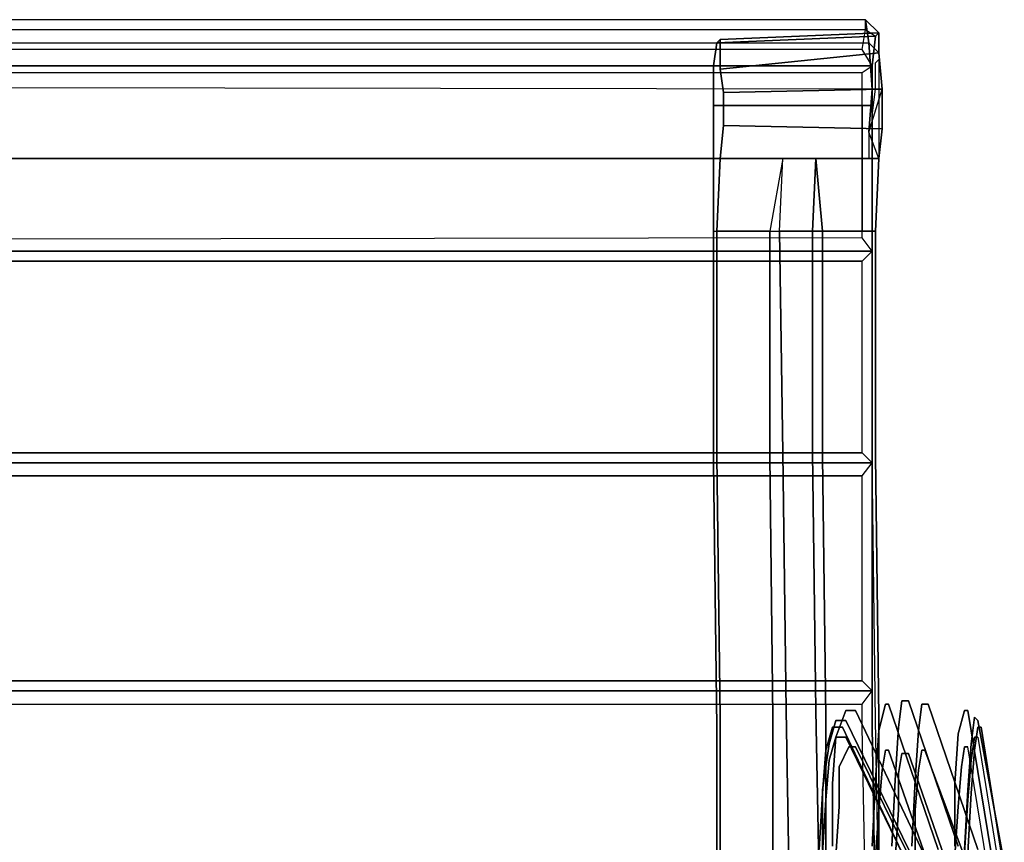
# Model space of a CAD drawing. Units: inches. Extents: x -41 to 57, y -48 to 80.
# Drawn here: x 4 to 14, y -32 to -25 of the extents above; entities that cross this region are included whole.
import ezdxf

# ---------------------------------------------------------------- set-up
doc = ezdxf.new("R2010")
doc.units = ezdxf.units.IN
doc.header["$MEASUREMENT"] = 0
doc.layers.add('SEAT-BASE', color=5, linetype='Continuous')
doc.layers.add('SEAT-FABRIC', color=5, linetype='Continuous')

# ---------------------------------------------------------------- blocks, each defined once
blk = doc.blocks.new('LSEMAGT')
at = {"layer": 'SEAT-BASE'}
for points, invisible_edges in [([(8.21875, -10.15625, 17.8125), (8.21875, -8.65625, 17.6875), (5.71875, -8.6875, 17.4375), (5.71875, -10.15625, 17.53125)], 5), ([(8.21875, -8.65625, 17.6875), (8.28125, -8.6875, 17.21875), (5.8125, -8.71875, 16.9375), (5.71875, -8.6875, 17.4375)], 5), ([(10.40625, -8.65625, 17.71875), (10.40625, -8.6875, 17.21875), (8.28125, -8.6875, 17.21875), (8.21875, -8.65625, 17.6875)], 5), ([(10.40625, -10.15625, 17.8125), (10.40625, -8.65625, 17.71875), (8.21875, -8.65625, 17.6875), (8.21875, -10.15625, 17.8125)], 5), ([(10.40625, -8.65625, 17.71875), (11.59375, -8.65625, 17.59375), (11.96875, -8.65625, 17.53125), (12.1875, -8.6875, 17.25)], 8), ([(12.21875, -8.71875, 16.875), (10.40625, -8.6875, 17.21875), (10.40625, -8.65625, 17.71875), (12.1875, -8.6875, 17.25)], 7), ([(5.71875, -10.15625, 17.53125), (5.71875, -8.6875, 17.4375), (4, -8.6875, 17.15625), (4, -10.1875, 17.28125)], 5), ([(5.71875, -8.6875, 17.4375), (5.8125, -8.71875, 16.9375), (4.0625, -8.71875, 16.6875), (4, -8.6875, 17.15625)], 5), ([(4.0625, -9.21875, 16.71875), (4.0625, -8.71875, 16.6875), (5.8125, -8.71875, 16.9375), (5.8125, -9.21875, 16.96875)], 5), ([(5.8125, -9.21875, 16.96875), (5.8125, -8.71875, 16.9375), (8.28125, -8.6875, 17.21875), (8.28125, -9.1875, 17.25)], 5), ([(8.28125, -9.1875, 17.25), (8.28125, -8.6875, 17.21875), (10.40625, -8.6875, 17.21875), (10.40625, -9.1875, 17.25)], 1), ([(11.09375, -8.71875, 16.71875), (10.40625, -8.6875, 17.21875), (12.21875, -8.71875, 16.875), (11.9375, -8.71875, 16.5625)], 10), ([(11.40625, -8.75, 16.46875), (11.09375, -8.71875, 16.71875), (11.9375, -8.71875, 16.5625), (11.71875, -8.75, 16.4375)], 2), ([(8.28125, -9.1875, 17.25), (8.3125, -9.3125, 16.9375), (5.875, -9.34375, 16.46875), (5.8125, -9.21875, 16.96875)], 5), ([(10.40625, -9.1875, 17.25), (10.40625, -9.28125, 17.15625), (8.3125, -9.3125, 16.9375), (8.28125, -9.1875, 17.25)], 5), ([(5.8125, -9.21875, 16.96875), (5.875, -9.34375, 16.46875), (4.15625, -9.375, 16.125), (4.0625, -9.21875, 16.71875)], 5), ([(8.3125, -9.59375, 16.96875), (8.3125, -9.3125, 16.9375), (10.40625, -9.28125, 17.15625), (10.40625, -9.59375, 17.1875)], 1), ([(4.15625, -9.65625, 16.15625), (4.15625, -9.375, 16.125), (5.875, -9.34375, 16.46875), (5.875, -9.625, 16.5)], 5), ([(5.875, -9.625, 16.5), (5.875, -9.34375, 16.46875), (8.3125, -9.3125, 16.9375), (8.3125, -9.59375, 16.96875)], 5), ([(5.875, -9.625, 16.5), (5.8125, -9.71875, 17), (4.0625, -9.71875, 16.75), (4.15625, -9.65625, 16.15625)], 5), ([(5.03125, -9.71875, 25.96875), (4.53125, -9.6875, 26.1875), (4.5625, -9.65625, 26.28125), (5.09375, -9.6875, 26.03125)], 10), ([(5.09375, -9.6875, 26.03125), (4.5625, -9.65625, 26.28125), (4.5625, -9.6875, 26.375), (5.125, -9.6875, 26.09375)], 10), ([(8.3125, -9.59375, 16.96875), (8.28125, -9.6875, 17.28125), (5.8125, -9.71875, 17), (5.875, -9.625, 16.5)], 5), ([(10.40625, -9.59375, 17.1875), (10.40625, -9.6875, 17.28125), (8.28125, -9.6875, 17.28125), (8.3125, -9.59375, 16.96875)], 5), ([(4.0625, -10.21875, 16.78125), (4.0625, -9.71875, 16.75), (5.8125, -9.71875, 17), (5.8125, -10.21875, 17.03125)], 5), ([(4.96875, -9.84375, 25.90625), (4.5, -9.8125, 26.125), (4.53125, -9.6875, 26.1875), (5.03125, -9.71875, 25.96875)], 10), ([(5.125, -9.6875, 26.09375), (4.5625, -9.6875, 26.375), (4.59375, -9.78125, 26.46875), (5.1875, -9.78125, 26.1875)], 10), ([(5.34375, -9.84375, 25.5), (4.96875, -9.84375, 25.90625), (5.03125, -9.71875, 25.96875), (5.40625, -9.75, 25.53125)], 10), ([(5.40625, -9.75, 25.53125), (5.03125, -9.71875, 25.96875), (5.09375, -9.6875, 26.03125), (5.5, -9.71875, 25.59375)], 10), ([(5.5, -9.71875, 25.59375), (5.09375, -9.6875, 26.03125), (5.125, -9.6875, 26.09375), (5.5625, -9.75, 25.625)], 10), ([(5.5625, -9.75, 25.625), (5.125, -9.6875, 26.09375), (5.1875, -9.78125, 26.1875), (5.625, -9.8125, 25.6875)], 10), ([(5.53125, -9.9375, 25), (5.34375, -9.84375, 25.5), (5.40625, -9.75, 25.53125), (5.625, -9.8125, 25.03125)], 10), ([(5.625, -9.8125, 25.03125), (5.40625, -9.75, 25.53125), (5.5, -9.71875, 25.59375), (5.71875, -9.78125, 25.03125)], 10), ([(5.71875, -9.78125, 25.03125), (5.5, -9.71875, 25.59375), (5.5625, -9.75, 25.625), (5.78125, -9.8125, 25.0625)], 10), ([(5.78125, -9.8125, 25.0625), (5.5625, -9.75, 25.625), (5.625, -9.8125, 25.6875), (5.875, -9.90625, 25.0625)], 10), ([(5.8125, -10.21875, 17.03125), (5.8125, -9.71875, 17), (8.28125, -9.6875, 17.28125), (8.28125, -10.1875, 17.3125)], 5), ([(8.28125, -10.1875, 17.3125), (8.28125, -9.6875, 17.28125), (10.40625, -9.6875, 17.28125), (10.40625, -10.1875, 17.3125)], 1), ([(4.9375, -10.21875, 25.875), (4.5, -10.1875, 26.09375), (4.5, -9.8125, 26.125), (4.96875, -9.84375, 25.90625)], 10), ([(5.1875, -9.78125, 26.1875), (4.59375, -9.78125, 26.46875), (4.59375, -10.15625, 26.53125), (5.21875, -10.1875, 26.25)], 10), ([(5.3125, -10.25, 25.5), (4.9375, -10.21875, 25.875), (4.96875, -9.84375, 25.90625), (5.34375, -9.84375, 25.5)], 10), ([(5.625, -9.8125, 25.6875), (5.1875, -9.78125, 26.1875), (5.21875, -10.1875, 26.25), (5.6875, -10.21875, 25.75)], 10), ([(5.5, -10.28125, 25.03125), (5.3125, -10.25, 25.5), (5.34375, -9.84375, 25.5), (5.53125, -9.9375, 25)], 10), ([(5.53125, -10, 24.5), (5.53125, -9.9375, 25), (5.625, -9.8125, 25.03125), (5.625, -9.90625, 24.46875)], 10), ([(5.625, -9.90625, 24.46875), (5.625, -9.8125, 25.03125), (5.71875, -9.78125, 25.03125), (5.71875, -9.875, 24.4375)], 10), ([(5.875, -9.90625, 25.0625), (5.625, -9.8125, 25.6875), (5.6875, -10.21875, 25.75), (5.9375, -10.28125, 25.125)], 10), ([(5.71875, -9.875, 24.4375), (5.71875, -9.78125, 25.03125), (5.78125, -9.8125, 25.0625), (5.78125, -9.90625, 24.4375)], 10), ([(5.78125, -9.90625, 24.4375), (5.78125, -9.8125, 25.0625), (5.875, -9.90625, 25.0625), (5.875, -10, 24.40625)], 10), ([(5.625, -9.90625, 24.46875), (4.28125, -10.5625, 17.78125), (4.1875, -10.65625, 17.8125), (5.53125, -10, 24.5)], 10), ([(5.71875, -9.875, 24.4375), (4.34375, -10.53125, 17.75), (4.28125, -10.5625, 17.78125), (5.625, -9.90625, 24.46875)], 10), ([(5.78125, -9.90625, 24.4375), (4.4375, -10.5625, 17.71875), (4.34375, -10.53125, 17.75), (5.71875, -9.875, 24.4375)], 10), ([(5.875, -10, 24.40625), (4.5, -10.65625, 17.6875), (4.4375, -10.5625, 17.71875), (5.78125, -9.90625, 24.4375)], 10), ([(5.5, -10.3125, 24.53125), (5.5, -10.28125, 25.03125), (5.53125, -9.9375, 25), (5.53125, -10, 24.5)], 10), ([(5.875, -10, 24.40625), (5.875, -9.90625, 25.0625), (5.9375, -10.28125, 25.125), (5.9375, -10.3125, 24.4375)], 10), ([(5.53125, -10, 24.5), (4.1875, -10.65625, 17.8125), (4.15625, -10.78125, 17.84375), (5.5, -10.3125, 24.53125)], 10), ([(5.9375, -10.3125, 24.4375), (4.5625, -10.78125, 17.65625), (4.5, -10.65625, 17.6875), (5.875, -10, 24.40625)], 10), ([(5.8125, -10.21875, 17.03125), (5.71875, -10.15625, 17.53125), (4, -10.1875, 17.28125), (4.0625, -10.21875, 16.78125)], 5), ([(4.9375, -10.40625, 25.875), (4.46875, -10.375, 26.09375), (4.5, -10.1875, 26.09375), (4.9375, -10.21875, 25.875)], 10), ([(5.21875, -10.1875, 26.25), (4.59375, -10.15625, 26.53125), (4.59375, -10.34375, 26.5625), (5.21875, -10.375, 26.28125)], 10), ([(5.28125, -10.40625, 25.5), (4.9375, -10.40625, 25.875), (4.9375, -10.21875, 25.875), (5.3125, -10.25, 25.5)], 10), ([(5.6875, -10.21875, 25.75), (5.21875, -10.1875, 26.25), (5.21875, -10.375, 26.28125), (5.71875, -10.40625, 25.78125)], 10), ([(5.9375, -10.28125, 25.125), (5.6875, -10.21875, 25.75), (5.71875, -10.40625, 25.78125), (5.96875, -10.4375, 25.125)], 10), ([(8.28125, -10.1875, 17.3125), (8.21875, -10.15625, 17.8125), (5.71875, -10.15625, 17.53125), (5.8125, -10.21875, 17.03125)], 5), ([(10.40625, -10.1875, 17.3125), (10.40625, -10.15625, 17.8125), (8.21875, -10.15625, 17.8125), (8.28125, -10.1875, 17.3125)], 5), ([(10.40625, -10.15625, 17.8125), (12.25, -10.1875, 17.34375), (11.96875, -10.15625, 17.625), (11.59375, -10.15625, 17.71875)], 1), ([(10.40625, -10.1875, 17.3125), (12.28125, -10.21875, 16.96875), (12.25, -10.1875, 17.34375), (10.40625, -10.15625, 17.8125)], 13), ([(11.09375, -10.21875, 16.8125), (12.09375, -10.21875, 16.625), (12.28125, -10.21875, 16.96875), (10.40625, -10.1875, 17.3125)], 5), ([(11.375, -10.25, 16.53125), (11.75, -10.25, 16.46875), (12.09375, -10.21875, 16.625), (11.09375, -10.21875, 16.8125)], 4), ([(5.5, -10.3125, 24.53125), (4.15625, -10.78125, 17.84375), (4.125, -10.96875, 17.875), (5.46875, -10.5, 24.53125)], 10), ([(5.96875, -10.5, 24.4375), (4.59375, -10.96875, 17.6875), (4.5625, -10.78125, 17.65625), (5.9375, -10.3125, 24.4375)], 10), ([(5.46875, -10.4375, 25.03125), (5.28125, -10.40625, 25.5), (5.3125, -10.25, 25.5), (5.5, -10.28125, 25.03125)], 10), ([(5.46875, -10.5, 24.53125), (5.46875, -10.4375, 25.03125), (5.5, -10.28125, 25.03125), (5.5, -10.3125, 24.53125)], 10), ([(5.9375, -10.3125, 24.4375), (5.9375, -10.28125, 25.125), (5.96875, -10.4375, 25.125), (5.96875, -10.5, 24.4375)], 10), ([(4.9375, -10.5625, 25.90625), (4.5, -10.5625, 26.125), (4.46875, -10.375, 26.09375), (4.9375, -10.40625, 25.875)], 10), ([(4.59375, -10.34375, 26.5625), (4.59375, -10.53125, 26.5625), (5.21875, -10.5625, 26.28125), (5.21875, -10.375, 26.28125)], 5), ([(5.3125, -10.59375, 25.53125), (4.9375, -10.5625, 25.90625), (4.9375, -10.40625, 25.875), (5.28125, -10.40625, 25.5)], 10), ([(5.21875, -10.375, 26.28125), (5.21875, -10.5625, 26.28125), (5.6875, -10.59375, 25.78125), (5.71875, -10.40625, 25.78125)], 5), ([(5.5, -10.625, 25.0625), (5.3125, -10.59375, 25.53125), (5.28125, -10.40625, 25.5), (5.46875, -10.4375, 25.03125)], 10), ([(5.71875, -10.40625, 25.78125), (5.6875, -10.59375, 25.78125), (5.9375, -10.625, 25.125), (5.96875, -10.4375, 25.125)], 5), ([(5.46875, -10.5, 24.53125), (4.125, -10.96875, 17.875), (4.15625, -11.15625, 17.875), (5.5, -10.65625, 24.53125)], 10), ([(5.9375, -10.6875, 24.46875), (4.5625, -11.15625, 17.6875), (4.59375, -10.96875, 17.6875), (5.96875, -10.5, 24.4375)], 10), ([(5.5, -10.65625, 24.53125), (5.5, -10.625, 25.0625), (5.46875, -10.4375, 25.03125), (5.46875, -10.5, 24.53125)], 10), ([(5.96875, -10.4375, 25.125), (5.9375, -10.625, 25.125), (5.9375, -10.6875, 24.46875), (5.96875, -10.5, 24.4375)], 5), ([(4.96875, -10.96875, 25.96875), (4.5, -10.9375, 26.1875), (4.5, -10.5625, 26.125), (4.9375, -10.5625, 25.90625)], 10), ([(5.21875, -10.5625, 26.28125), (4.59375, -10.53125, 26.5625), (4.59375, -10.9375, 26.5625), (5.1875, -10.9375, 26.25)], 10), ([(5.34375, -11, 25.59375), (4.96875, -10.96875, 25.96875), (4.9375, -10.5625, 25.90625), (5.3125, -10.59375, 25.53125)], 10), ([(5.6875, -10.59375, 25.78125), (5.21875, -10.5625, 26.28125), (5.1875, -10.9375, 26.25), (5.65625, -10.96875, 25.78125)], 10), ([(5.53125, -11.03125, 25.09375), (5.34375, -11, 25.59375), (5.3125, -10.59375, 25.53125), (5.5, -10.625, 25.0625)], 10), ([(5.9375, -10.625, 25.125), (5.6875, -10.59375, 25.78125), (5.65625, -10.96875, 25.78125), (5.875, -11.03125, 25.15625)], 10), ([(5.5, -10.65625, 24.53125), (4.15625, -11.15625, 17.875), (4.1875, -11.28125, 17.84375), (5.53125, -11.0625, 24.5625)], 10), ([(4.53125, -11.28125, 17.71875), (4.5625, -11.15625, 17.6875), (5.9375, -10.6875, 24.46875), (5.875, -11.0625, 24.5)], 5), ([(5.53125, -11.0625, 24.5625), (5.53125, -11.03125, 25.09375), (5.5, -10.625, 25.0625), (5.5, -10.65625, 24.53125)], 10), ([(5.9375, -10.6875, 24.46875), (5.9375, -10.625, 25.125), (5.875, -11.03125, 25.15625), (5.875, -11.0625, 24.5)], 10), ([(5.03125, -11.0625, 26.0625), (4.53125, -11.03125, 26.28125), (4.5, -10.9375, 26.1875), (4.96875, -10.96875, 25.96875)], 10), ([(5.1875, -10.9375, 26.25), (4.59375, -10.9375, 26.5625), (4.5625, -11.03125, 26.46875), (5.125, -11.0625, 26.1875)], 10), ([(5.40625, -11.09375, 25.625), (5.03125, -11.0625, 26.0625), (4.96875, -10.96875, 25.96875), (5.34375, -11, 25.59375)], 10), ([(5.65625, -10.96875, 25.78125), (5.1875, -10.9375, 26.25), (5.125, -11.0625, 26.1875), (5.5625, -11.09375, 25.71875)], 10), ([(5.875, -11.03125, 25.15625), (5.65625, -10.96875, 25.78125), (5.5625, -11.09375, 25.71875), (5.8125, -11.125, 25.15625)], 10), ([(4.1875, -11.28125, 17.84375), (5.53125, -11.0625, 24.5625), (5.625, -11.15625, 24.5625), (4.28125, -11.375, 17.84375)], 10), ([(5.78125, -11.15625, 24.53125), (4.4375, -11.40625, 17.78125), (4.53125, -11.28125, 17.71875), (5.875, -11.0625, 24.5)], 10), ([(5.09375, -11.09375, 26.125), (4.53125, -11.0625, 26.375), (4.53125, -11.03125, 26.28125), (5.03125, -11.0625, 26.0625)], 10), ([(5.125, -11.0625, 26.1875), (4.5625, -11.03125, 26.46875), (4.53125, -11.0625, 26.375), (5.09375, -11.09375, 26.125)], 10), ([(5.5, -11.125, 25.6875), (5.09375, -11.09375, 26.125), (5.03125, -11.0625, 26.0625), (5.40625, -11.09375, 25.625)], 10), ([(5.5625, -11.09375, 25.71875), (5.125, -11.0625, 26.1875), (5.09375, -11.09375, 26.125), (5.5, -11.125, 25.6875)], 10), ([(5.625, -11.125, 25.125), (5.40625, -11.09375, 25.625), (5.34375, -11, 25.59375), (5.53125, -11.03125, 25.09375)], 10), ([(5.625, -11.15625, 24.5625), (5.625, -11.125, 25.125), (5.53125, -11.03125, 25.09375), (5.53125, -11.0625, 24.5625)], 10), ([(5.875, -11.0625, 24.5), (5.875, -11.03125, 25.15625), (5.8125, -11.125, 25.15625), (5.78125, -11.15625, 24.53125)], 10), ([(5.625, -11.15625, 24.5625), (4.28125, -11.375, 17.84375), (4.34375, -11.40625, 17.8125), (5.71875, -11.1875, 24.53125)], 10), ([(5.71875, -11.1875, 24.53125), (4.34375, -11.40625, 17.8125), (4.4375, -11.40625, 17.78125), (5.78125, -11.15625, 24.53125)], 10), ([(5.71875, -11.15625, 25.125), (5.5, -11.125, 25.6875), (5.40625, -11.09375, 25.625), (5.625, -11.125, 25.125)], 10), ([(5.8125, -11.125, 25.15625), (5.5625, -11.09375, 25.71875), (5.5, -11.125, 25.6875), (5.71875, -11.15625, 25.125)], 10), ([(5.71875, -11.1875, 24.53125), (5.71875, -11.15625, 25.125), (5.625, -11.125, 25.125), (5.625, -11.15625, 24.5625)], 10), ([(5.78125, -11.15625, 24.53125), (5.8125, -11.125, 25.15625), (5.71875, -11.15625, 25.125), (5.71875, -11.1875, 24.53125)], 10)]:
    blk.add_3dface(points, dxfattribs=dict(at, invisible_edges=invisible_edges))
for points in [[(10.40625, -8.65625, 17.71875), (10.40625, -10.15625, 17.8125), (11.59375, -10.15625, 17.71875), (11.59375, -8.65625, 17.59375)], [(11.59375, -8.65625, 17.59375), (11.59375, -10.15625, 17.71875), (11.96875, -10.15625, 17.625), (11.96875, -8.65625, 17.53125)], [(11.96875, -8.65625, 17.53125), (11.96875, -10.15625, 17.625), (12.25, -10.1875, 17.34375), (12.1875, -8.6875, 17.25)], [(11.09375, -8.71875, 16.71875), (11.09375, -9.3125, 16.75), (10.40625, -9.1875, 17.25), (10.40625, -8.6875, 17.21875)], [(11.40625, -8.75, 16.46875), (11.375, -10.25, 16.53125), (11.09375, -10.21875, 16.8125), (11.09375, -8.71875, 16.71875)], [(11.71875, -8.75, 16.4375), (11.75, -10.25, 16.46875), (11.375, -10.25, 16.53125), (11.40625, -8.75, 16.46875)], [(11.9375, -8.71875, 16.5625), (12.09375, -10.21875, 16.625), (11.75, -10.25, 16.46875), (11.71875, -8.75, 16.4375)], [(12.21875, -8.71875, 16.875), (12.28125, -10.21875, 16.96875), (12.09375, -10.21875, 16.625), (11.9375, -8.71875, 16.5625)], [(12.1875, -8.6875, 17.25), (12.25, -10.1875, 17.34375), (12.28125, -10.21875, 16.96875), (12.21875, -8.71875, 16.875)], [(11.09375, -9.3125, 16.75), (10.40625, -9.1875, 17.25), (10.40625, -9.28125, 17.15625), (11.09375, -9.3125, 16.75)], [(10.40625, -9.59375, 17.1875), (10.40625, -9.28125, 17.15625), (11.09375, -9.3125, 16.75), (11.09375, -9.625, 16.78125)], [(10.40625, -9.6875, 17.28125), (10.40625, -9.59375, 17.1875), (11.09375, -9.625, 16.78125), (10.40625, -9.6875, 17.28125)], [(11.09375, -10.21875, 16.8125), (10.40625, -10.1875, 17.3125), (10.40625, -9.6875, 17.28125), (11.09375, -9.625, 16.78125)]]:
    blk.add_3dface(points, dxfattribs=at)
at = {"layer": 'SEAT-FABRIC'}
for points, invisible_edges in [([(11.375, 10.34375, 16.53125), (11.09375, 10.3125, 16.8125), (11.09375, -10.21875, 16.8125), (11.375, -10.25, 16.53125)], 8), ([(11.375, -10.25, 16.53125), (11.75, -10.25, 16.46875), (11.75, 10.34375, 16.46875), (11.375, 10.34375, 16.53125)], 10), ([(11.75, -10.25, 16.46875), (12.09375, -10.21875, 16.625), (12.09375, 10.34375, 16.625), (11.75, 10.34375, 16.46875)], 10), ([(12.09375, -10.21875, 16.625), (12.28125, -10.21875, 16.96875), (12.28125, 10.3125, 16.96875), (12.09375, 10.34375, 16.625)], 10), ([(5.71875, -10.15625, 17.53125), (4, -10.1875, 17.28125), (4, 10.28125, 17.28125), (5.71875, 10.28125, 17.53125)], 8), ([(5.71875, 10.28125, 17.53125), (6.0625, 10.28125, 17.5625), (6.0625, -10.15625, 17.5625), (5.71875, -10.15625, 17.53125)], 8), ([(10.40625, -10.15625, 17.8125), (10.21875, -10.15625, 17.8125), (10.21875, 10.25, 17.8125), (10.40625, 10.25, 17.8125)], 8), ([(11.59375, -10.15625, 17.71875), (10.40625, -10.15625, 17.8125), (10.40625, 10.25, 17.8125), (11.59375, 10.25, 17.71875)], 10), ([(11.09375, 10.21875, 16.65625), (11.34375, 10.25, 16.4375), (11.34375, -10.125, 16.4375), (11.09375, -10.125, 16.65625)], 10), ([(11.75, -10.15625, 16.375), (11.34375, -10.125, 16.4375), (11.34375, 10.25, 16.4375), (11.78125, 10.25, 16.375)], 10), ([(11.59375, 10.25, 17.71875), (11.96875, 10.25, 17.625), (11.96875, -10.15625, 17.625), (11.59375, -10.15625, 17.71875)], 8), ([(12.25, -10.1875, 17.34375), (11.96875, -10.15625, 17.625), (11.96875, 10.25, 17.625), (12.25, 10.28125, 17.34375)], 8), ([(12.28125, -10.21875, 16.96875), (12.25, -10.1875, 17.34375), (12.25, 10.28125, 17.34375), (12.28125, 10.3125, 16.96875)], 10), ([(4.09375, -10.09375, 17.375), (5.71875, -10.0625, 17.625), (5.71875, 10.15625, 17.625), (4.09375, 10.1875, 17.375)], 10), ([(5.9375, 10.15625, 17.65625), (5.71875, 10.15625, 17.625), (5.71875, -10.0625, 17.625), (5.9375, -10.0625, 17.65625)], 10), ([(10.34375, -10.0625, 17.90625), (10.40625, -10.0625, 17.90625), (10.4375, 10.15625, 17.90625), (10.3125, 10.15625, 17.90625)], 10), ([(10.40625, -10.0625, 17.90625), (11.59375, -10.0625, 17.8125), (11.59375, 10.15625, 17.8125), (10.4375, 10.15625, 17.90625)], 10), ([(11.90625, 10.15625, 17.75), (11.59375, 10.15625, 17.8125), (11.59375, -10.0625, 17.8125), (11.90625, -10.0625, 17.75)], 10), ([(12.125, -10.0625, 17.625), (12.3125, -10.09375, 17.40625), (12.3125, 10.1875, 17.40625), (12.125, 10.15625, 17.625)], 10), ([(12.40625, -10.09375, 16.96875), (12.1875, -10.125, 16.5625), (12.1875, 10.21875, 16.5625), (12.40625, 10.21875, 16.96875)], 10), ([(4, -10.1875, 17.28125), (4.09375, -10.09375, 17.375), (5.71875, -10.0625, 17.625), (5.71875, -10.15625, 17.53125)], 4), ([(5.71875, -10.15625, 17.53125), (5.71875, -10.0625, 17.625), (5.9375, -10.0625, 17.65625), (6.0625, -10.15625, 17.5625)], 1), ([(10.21875, -10.15625, 17.8125), (10.34375, -10.0625, 17.90625), (10.40625, -10.0625, 17.90625), (10.40625, -10.15625, 17.8125)], 4), ([(10.40625, -10.0625, 17.90625), (10.40625, -10.15625, 17.8125), (11.59375, -10.15625, 17.71875), (11.59375, -10.0625, 17.8125)], 5), ([(11.375, -10.25, 16.53125), (11.34375, -10.125, 16.4375), (11.09375, -10.125, 16.65625), (11.09375, -10.21875, 16.8125)], 1), ([(11.34375, -10.125, 16.4375), (11.5, -10.21875, 16.75), (11.5, -10.21875, 16.75), (11.09375, -10.21875, 16.8125)], 1), ([(11.75, -10.15625, 16.375), (11.75, -10.25, 16.46875), (11.375, -10.25, 16.53125), (11.34375, -10.125, 16.4375)], 5), ([(11.75, -10.25, 16.46875), (11.78125, -10.21875, 16.6875), (11.5, -10.21875, 16.75), (11.34375, -10.125, 16.4375)], 5), ([(11.59375, -10.15625, 17.71875), (11.59375, -10.0625, 17.8125), (11.90625, -10.0625, 17.75), (11.96875, -10.15625, 17.625)], 1), ([(11.96875, -10.15625, 17.625), (12.125, -10.0625, 17.625), (12.3125, -10.09375, 17.40625), (12.25, -10.1875, 17.34375)], 4), ([(12.40625, -10.09375, 16.96875), (12.28125, -10.21875, 16.96875), (12.09375, -10.21875, 16.625), (12.1875, -10.125, 16.5625)], 5), ([(5.78125, -10.1875, 17.28125), (5.71875, -10.15625, 17.53125), (4, -10.1875, 17.28125), (4.03125, -10.21875, 17.03125)], 5), ([(8.25, -10.15625, 17.5625), (8.21875, -10.15625, 17.8125), (5.71875, -10.15625, 17.53125), (5.78125, -10.1875, 17.28125)], 5), ([(10.40625, -10.15625, 17.8125), (8.21875, -10.15625, 17.8125), (8.25, -10.15625, 17.5625), (10.40625, -10.15625, 17.5625)], 10), ([(11.5, -10.15625, 17.53125), (11.59375, -10.15625, 17.71875), (10.40625, -10.15625, 17.8125), (10.40625, -10.15625, 17.5625)], 5), ([(11.75, -10.1875, 17.46875), (11.96875, -10.15625, 17.625), (11.59375, -10.15625, 17.71875), (11.5, -10.15625, 17.53125)], 5), ([(11.96875, -10.15625, 17.625), (11.75, -10.1875, 17.46875), (12, -10.1875, 17.28125), (12.25, -10.1875, 17.34375)], 5), ([(12.09375, -10.21875, 16.625), (11.9375, -10.21875, 16.78125), (11.78125, -10.21875, 16.6875), (11.75, -10.25, 16.46875)], 5), ([(12.28125, -10.21875, 16.96875), (12.03125, -10.21875, 17), (11.9375, -10.21875, 16.78125), (12.09375, -10.21875, 16.625)], 5), ([(12.25, -10.1875, 17.34375), (12, -10.1875, 17.28125), (12.03125, -10.21875, 17), (12.28125, -10.21875, 16.96875)], 5)]:
    blk.add_3dface(points, dxfattribs=dict(at, invisible_edges=invisible_edges))
for points in [[(5.9375, -10.0625, 17.65625), (6.0625, -10.15625, 17.5625), (6.0625, 10.28125, 17.5625), (5.9375, 10.15625, 17.65625)], [(8.21875, -10.15625, 17.8125), (6.0625, -10.15625, 17.5625), (6.0625, 10.28125, 17.5625), (8.21875, 10.25, 17.8125)], [(6.15625, 10.15625, 17.6875), (6.0625, 10.28125, 17.5625), (6.0625, -10.15625, 17.5625), (6.15625, -10.0625, 17.6875)], [(8.09375, -10.0625, 17.90625), (8.21875, -10.15625, 17.8125), (8.21875, 10.25, 17.8125), (8.09375, 10.15625, 17.90625)], [(10.21875, -10.15625, 17.8125), (8.21875, -10.15625, 17.8125), (8.21875, 10.25, 17.8125), (10.21875, 10.25, 17.8125)], [(8.3125, 10.15625, 17.90625), (8.21875, 10.25, 17.8125), (8.21875, -10.15625, 17.8125), (8.3125, -10.0625, 17.90625)], [(10.125, -10.0625, 17.90625), (10.21875, -10.15625, 17.8125), (10.21875, 10.25, 17.8125), (10.125, 10.15625, 17.90625)], [(10.3125, 10.15625, 17.90625), (10.21875, 10.25, 17.8125), (10.21875, -10.15625, 17.8125), (10.34375, -10.0625, 17.90625)], [(11.09375, -10.125, 16.65625), (11.09375, -10.21875, 16.8125), (11.09375, 10.3125, 16.8125), (11.09375, 10.21875, 16.65625)], [(12.1875, -10.125, 16.5625), (11.75, -10.15625, 16.375), (11.78125, 10.25, 16.375), (12.1875, 10.21875, 16.5625)], [(11.90625, -10.0625, 17.75), (11.96875, -10.15625, 17.625), (11.96875, 10.25, 17.625), (11.90625, 10.15625, 17.75)], [(12.125, 10.15625, 17.625), (11.96875, 10.25, 17.625), (11.96875, -10.15625, 17.625), (12.125, -10.0625, 17.625)], [(6.15625, -10.0625, 17.6875), (8.09375, -10.0625, 17.90625), (8.09375, 10.15625, 17.90625), (6.15625, 10.15625, 17.6875)], [(8.3125, -10.0625, 17.90625), (10.125, -10.0625, 17.90625), (10.125, 10.15625, 17.90625), (8.3125, 10.15625, 17.90625)], [(12.3125, -10.09375, 17.40625), (12.40625, -10.09375, 16.96875), (12.40625, 10.21875, 16.96875), (12.3125, 10.1875, 17.40625)], [(6.0625, -10.15625, 17.5625), (6.15625, -10.0625, 17.6875), (8.09375, -10.0625, 17.90625), (8.21875, -10.15625, 17.8125)], [(8.21875, -10.15625, 17.8125), (8.3125, -10.0625, 17.90625), (10.125, -10.0625, 17.90625), (10.21875, -10.15625, 17.8125)], [(12.1875, -10.125, 16.5625), (12.09375, -10.21875, 16.625), (11.75, -10.25, 16.46875), (11.75, -10.15625, 16.375)], [(12.3125, -10.09375, 17.40625), (12.25, -10.1875, 17.34375), (12.28125, -10.21875, 16.96875), (12.40625, -10.09375, 16.96875)]]:
    blk.add_3dface(points, dxfattribs=at)

msp = doc.modelspace()

# ---------------------------------------------------------------- block references
at = {"rotation": 89.99999999999999}
msp.add_blockref('LSEMAGT', (2.3157, -36.9078), dxfattribs=at)

doc.saveas('drawing.dxf')
